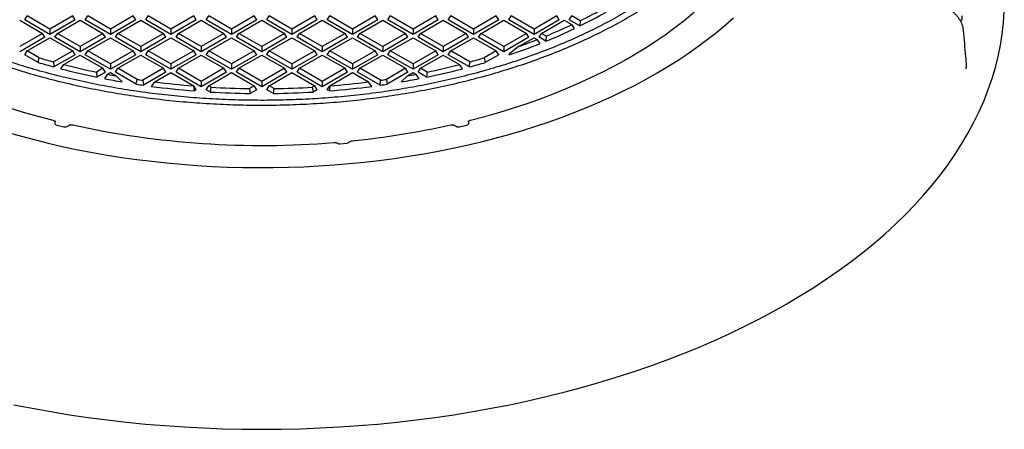
# Model space of a CAD drawing. Units: millimetres. Extents: x 0 to 420, y 0 to 297.
# Drawn here: x 259 to 341, y 194 to 228 of the extents above; entities that cross this region are included whole.
import ezdxf

# ---------------------------------------------------------------- set-up
doc = ezdxf.new("R2010")
doc.units = ezdxf.units.MM

msp = doc.modelspace()

# ---------------------------------------------------------------- linework, layer by layer
at = {"color": 7, "linetype": 'Continuous', "lineweight": 25}
for p, q in [((258.5879, 228.1586), (260.5033, 227.0529)), ((259.0122, 228.1958), (259.2181, 228.5224)), ((261.1335, 226.9712), (259.0122, 228.1958)), ((261.1335, 227.4167), (259.2181, 228.5224)), ((263.0489, 228.5224), (261.1335, 227.4167)), ((263.2548, 228.1958), (261.1335, 226.9712)), ((261.7637, 227.0529), (263.6791, 228.1586)), ((263.2548, 228.1958), (263.0489, 228.5224)), ((263.6791, 228.1586), (265.5945, 227.0529)), ((264.1033, 228.1958), (264.3092, 228.5224)), ((266.2247, 226.9712), (264.1033, 228.1958)), ((266.2247, 227.4167), (264.3092, 228.5224)), ((268.1401, 228.5224), (266.2247, 227.4167)), ((268.346, 228.1958), (266.2247, 226.9712)), ((266.8548, 227.0529), (268.7702, 228.1586)), ((268.346, 228.1958), (268.1401, 228.5224)), ((268.7702, 228.1586), (270.6857, 227.0529)), ((269.1945, 228.1958), (269.4004, 228.5224)), ((271.3158, 226.9712), (269.1945, 228.1958)), ((271.3158, 227.4167), (269.4004, 228.5224)), ((273.2313, 228.5224), (271.3158, 227.4167)), ((273.4372, 228.1958), (271.3158, 226.9712)), ((271.946, 227.0529), (273.8614, 228.1586)), ((273.4372, 228.1958), (273.2313, 228.5224)), ((273.8614, 228.1586), (275.7768, 227.0529)), ((274.2857, 228.1958), (274.4916, 228.5224)), ((276.407, 226.9712), (274.2857, 228.1958)), ((276.407, 227.4167), (274.4916, 228.5224)), ((278.3224, 228.5224), (276.407, 227.4167)), ((278.5283, 228.1958), (276.407, 226.9712)), ((277.0372, 227.0529), (278.9526, 228.1586)), ((278.5283, 228.1958), (278.3224, 228.5224)), ((278.9526, 228.1586), (280.868, 227.0529)), ((279.3769, 228.1958), (279.5827, 228.5224)), ((281.4982, 226.9712), (279.3769, 228.1958)), ((281.4982, 227.4167), (279.5827, 228.5224)), ((283.4136, 228.5224), (281.4982, 227.4167)), ((283.6195, 228.1958), (281.4982, 226.9712)), ((282.1283, 227.0529), (284.0438, 228.1586)), ((283.6195, 228.1958), (283.4136, 228.5224)), ((284.0438, 228.1586), (285.9592, 227.0529)), ((284.468, 228.1958), (284.6739, 228.5224)), ((286.5893, 226.9712), (284.468, 228.1958)), ((286.5893, 227.4167), (284.6739, 228.5224)), ((288.5048, 228.5224), (286.5893, 227.4167)), ((288.7107, 228.1958), (286.5893, 226.9712)), ((287.2195, 227.0529), (289.1349, 228.1586)), ((288.7107, 228.1958), (288.5048, 228.5224)), ((289.1349, 228.1586), (291.0504, 227.0529)), ((289.5592, 228.1958), (289.7651, 228.5224)), ((291.6805, 226.9712), (289.5592, 228.1958)), ((291.6805, 227.4167), (289.7651, 228.5224)), ((293.5959, 228.5224), (291.6805, 227.4167)), ((293.8018, 228.1958), (291.6805, 226.9712)), ((292.3107, 227.0529), (294.2261, 228.1586)), ((293.8018, 228.1958), (293.5959, 228.5224)), ((294.2261, 228.1586), (296.1415, 227.0529)), ((294.6504, 228.1958), (294.8562, 228.5224)), ((296.7717, 226.9712), (294.6504, 228.1958)), ((296.7717, 227.4167), (294.8562, 228.5224)), ((298.6871, 228.5224), (296.7717, 227.4167)), ((298.893, 228.1958), (296.7717, 226.9712)), ((297.4018, 227.0529), (299.3173, 228.1586)), ((298.893, 228.1958), (298.6871, 228.5224)), ((299.3173, 228.1586), (301.2327, 227.0529)), ((299.7415, 228.1958), (299.9474, 228.5224)), ((301.8628, 226.9712), (299.7415, 228.1958)), ((301.8628, 227.4167), (299.9474, 228.5224)), ((303.7783, 228.5224), (301.8628, 227.4167)), ((303.9842, 228.1958), (301.8628, 226.9712)), ((302.493, 227.0529), (304.4084, 228.1586)), ((303.9842, 228.1958), (303.7783, 228.5224)), ((304.4084, 228.1586), (305.0515, 227.7874)), ((304.8327, 228.1958), (305.0386, 228.5224)), ((305.7293, 227.6782), (304.8327, 228.1958)), ((305.737, 228.1192), (305.0386, 228.5224)), ((305.737, 228.1192), (305.7293, 227.6782)), ((260.5033, 227.0529), (258.5879, 225.9471)), ((260.7092, 226.7263), (260.5033, 227.0529)), ((261.1335, 227.4167), (261.1335, 226.9712)), ((261.5578, 226.7263), (261.7637, 227.0529)), ((263.6791, 225.9471), (261.7637, 227.0529)), ((265.5945, 227.0529), (263.6791, 225.9471)), ((265.8004, 226.7263), (265.5945, 227.0529)), ((266.2247, 227.4167), (266.2247, 226.9712)), ((266.6489, 226.7263), (266.8548, 227.0529)), ((268.7702, 225.9471), (266.8548, 227.0529)), ((270.6857, 227.0529), (268.7702, 225.9471)), ((270.8916, 226.7263), (270.6857, 227.0529)), ((271.3158, 227.4167), (271.3158, 226.9712)), ((271.7401, 226.7263), (271.946, 227.0529)), ((273.8614, 225.9471), (271.946, 227.0529)), ((275.7768, 227.0529), (273.8614, 225.9471)), ((275.9827, 226.7263), (275.7768, 227.0529)), ((276.407, 227.4167), (276.407, 226.9712)), ((276.8313, 226.7263), (277.0372, 227.0529)), ((278.9526, 225.9471), (277.0372, 227.0529)), ((280.868, 227.0529), (278.9526, 225.9471)), ((281.0739, 226.7263), (280.868, 227.0529)), ((281.4982, 227.4167), (281.4982, 226.9712)), ((281.9224, 226.7263), (282.1283, 227.0529)), ((284.0438, 225.9471), (282.1283, 227.0529)), ((285.9592, 227.0529), (284.0438, 225.9471)), ((286.1651, 226.7263), (285.9592, 227.0529)), ((286.5893, 227.4167), (286.5893, 226.9712)), ((287.0136, 226.7263), (287.2195, 227.0529)), ((289.1349, 225.9471), (287.2195, 227.0529)), ((291.0504, 227.0529), (289.1349, 225.9471)), ((291.2562, 226.7263), (291.0504, 227.0529)), ((291.6805, 227.4167), (291.6805, 226.9712)), ((292.1048, 226.7263), (292.3107, 227.0529)), ((294.2261, 225.9471), (292.3107, 227.0529)), ((296.1415, 227.0529), (294.2261, 225.9471)), ((296.3474, 226.7263), (296.1415, 227.0529)), ((296.7717, 227.4167), (296.7717, 226.9712)), ((297.1959, 226.7263), (297.4018, 227.0529)), ((299.3173, 225.9471), (297.4018, 227.0529)), ((301.2327, 227.0529), (299.3173, 225.9471)), ((301.4386, 226.7263), (301.2327, 227.0529)), ((301.8628, 227.4167), (301.8628, 226.9712)), ((302.2871, 226.7263), (302.493, 227.0529)), ((302.8824, 226.8281), (302.493, 227.0529)), ((305.2679, 227.4547), (305.0515, 227.7874)), ((260.7092, 226.7263), (258.5879, 225.5017)), ((259.2181, 225.5833), (261.1335, 226.6891)), ((261.1335, 226.6891), (263.0489, 225.5833)), ((263.6791, 225.5017), (261.5578, 226.7263)), ((265.8004, 226.7263), (263.6791, 225.5017)), ((264.3092, 225.5833), (266.2247, 226.6891)), ((266.2247, 226.6891), (268.1401, 225.5833)), ((268.7702, 225.5017), (266.6489, 226.7263)), ((270.8916, 226.7263), (268.7702, 225.5017)), ((269.4004, 225.5833), (271.3158, 226.6891)), ((271.3158, 226.6891), (273.2313, 225.5833)), ((273.8614, 225.5017), (271.7401, 226.7263)), ((275.9827, 226.7263), (273.8614, 225.5017)), ((274.4916, 225.5833), (276.407, 226.6891)), ((276.407, 226.6891), (278.3224, 225.5833)), ((278.9526, 225.5017), (276.8313, 226.7263)), ((281.0739, 226.7263), (278.9526, 225.5017)), ((279.5827, 225.5833), (281.4982, 226.6891)), ((281.4982, 226.6891), (283.4136, 225.5833)), ((284.0438, 225.5017), (281.9224, 226.7263)), ((286.1651, 226.7263), (284.0438, 225.5017)), ((284.6739, 225.5833), (286.5893, 226.6891)), ((286.5893, 226.6891), (288.5048, 225.5833)), ((289.1349, 225.5017), (287.0136, 226.7263)), ((291.2562, 226.7263), (289.1349, 225.5017)), ((289.7651, 225.5833), (291.6805, 226.6891)), ((291.6805, 226.6891), (293.5959, 225.5833)), ((294.2261, 225.5017), (292.1048, 226.7263)), ((296.3474, 226.7263), (294.2261, 225.5017)), ((294.8562, 225.5833), (296.7717, 226.6891)), ((296.7717, 226.6891), (298.6871, 225.5833)), ((299.3173, 225.5017), (297.1959, 226.7263)), ((301.4386, 226.7263), (299.3173, 225.5017)), ((300.5595, 225.9367), (301.8628, 226.6891)), ((301.8628, 226.6891), (302.1403, 226.5289)), ((302.3672, 226.1902), (302.1403, 226.5289)), ((302.8666, 226.3917), (302.2871, 226.7263)), ((302.8824, 226.8281), (302.8666, 226.3917)), ((259.0122, 225.2567), (259.2181, 225.5833)), ((260.2278, 225.0005), (259.2181, 225.5833)), ((263.0489, 225.5833), (261.4432, 224.6564)), ((263.2548, 225.2567), (263.0489, 225.5833)), ((263.6791, 225.9471), (263.6791, 225.5017)), ((264.1033, 225.2567), (264.3092, 225.5833)), ((266.2247, 224.4776), (264.3092, 225.5833)), ((268.1401, 225.5833), (266.2247, 224.4776)), ((268.346, 225.2567), (268.1401, 225.5833)), ((268.7702, 225.9471), (268.7702, 225.5017)), ((269.1945, 225.2567), (269.4004, 225.5833)), ((271.3158, 224.4776), (269.4004, 225.5833)), ((273.2313, 225.5833), (271.3158, 224.4776)), ((273.4372, 225.2567), (273.2313, 225.5833)), ((273.8614, 225.9471), (273.8614, 225.5017)), ((274.2857, 225.2567), (274.4916, 225.5833)), ((276.407, 224.4776), (274.4916, 225.5833)), ((278.3224, 225.5833), (276.407, 224.4776)), ((278.5283, 225.2567), (278.3224, 225.5833)), ((278.9526, 225.9471), (278.9526, 225.5017)), ((279.3769, 225.2567), (279.5827, 225.5833)), ((281.4982, 224.4776), (279.5827, 225.5833)), ((283.4136, 225.5833), (281.4982, 224.4776)), ((283.6195, 225.2567), (283.4136, 225.5833)), ((284.0438, 225.9471), (284.0438, 225.5017)), ((284.468, 225.2567), (284.6739, 225.5833)), ((286.5893, 224.4776), (284.6739, 225.5833)), ((288.5048, 225.5833), (286.5893, 224.4776)), ((288.7107, 225.2567), (288.5048, 225.5833)), ((289.1349, 225.9471), (289.1349, 225.5017)), ((289.5592, 225.2567), (289.7651, 225.5833)), ((291.6805, 224.4776), (289.7651, 225.5833)), ((293.5959, 225.5833), (291.6805, 224.4776)), ((293.8018, 225.2567), (293.5959, 225.5833)), ((294.2261, 225.9471), (294.2261, 225.5017)), ((294.6504, 225.2567), (294.8562, 225.5833)), ((296.462, 224.6564), (294.8562, 225.5833)), ((298.6871, 225.5833), (297.6774, 225.0005)), ((298.893, 225.2567), (298.6871, 225.5833)), ((299.3173, 225.9471), (299.3173, 225.5017)), ((300.5595, 225.9367), (299.7758, 225.3111)), ((260.141, 224.6051), (259.0122, 225.2567)), ((260.141, 224.6051), (260.2278, 225.0005)), ((261.4432, 224.6564), (261.4739, 224.2286)), ((263.2548, 225.2567), (261.4739, 224.2286)), ((262.3088, 224.4285), (263.6791, 225.2196)), ((263.6791, 225.2196), (265.5945, 224.1138)), ((266.2247, 224.0321), (264.1033, 225.2567)), ((268.346, 225.2567), (266.2247, 224.0321)), ((266.8548, 224.1138), (268.7702, 225.2196)), ((268.7702, 225.2196), (270.6857, 224.1138)), ((271.3158, 224.0321), (269.1945, 225.2567)), ((273.4372, 225.2567), (271.3158, 224.0321)), ((271.946, 224.1138), (273.8614, 225.2196)), ((273.8614, 225.2196), (275.7768, 224.1138)), ((276.407, 224.0321), (274.2857, 225.2567)), ((278.5283, 225.2567), (276.407, 224.0321)), ((277.0372, 224.1138), (278.9526, 225.2196)), ((278.9526, 225.2196), (280.868, 224.1138)), ((281.4982, 224.0321), (279.3769, 225.2567)), ((283.6195, 225.2567), (281.4982, 224.0321)), ((282.1283, 224.1138), (284.0438, 225.2196)), ((284.0438, 225.2196), (285.9592, 224.1138)), ((286.5893, 224.0321), (284.468, 225.2567)), ((288.7107, 225.2567), (286.5893, 224.0321)), ((287.2195, 224.1138), (289.1349, 225.2196)), ((289.1349, 225.2196), (291.0504, 224.1138)), ((291.6805, 224.0321), (289.5592, 225.2567)), ((293.8018, 225.2567), (291.6805, 224.0321)), ((292.3107, 224.1138), (294.2261, 225.2196)), ((294.2261, 225.2196), (295.5964, 224.4285)), ((296.4312, 224.2286), (294.6504, 225.2567)), ((296.4312, 224.2286), (296.462, 224.6564)), ((297.6774, 225.0005), (297.7641, 224.6051)), ((298.893, 225.2567), (297.7641, 224.6051)), ((299.7415, 225.2567), (299.7758, 225.3111)), ((299.7719, 225.2392), (299.7415, 225.2567)), ((299.7758, 225.3111), (299.7719, 225.2392)), ((262.056, 224.0748), (262.3088, 224.4285)), ((265.5945, 224.1138), (265.045, 223.7966)), ((265.045, 223.7966), (265.0828, 223.3729)), ((265.8004, 223.7872), (265.0828, 223.3729)), ((265.8004, 223.7872), (265.5945, 224.1138)), ((265.9817, 223.6098), (266.2247, 223.75)), ((266.2247, 224.4776), (266.2247, 224.0321)), ((266.2247, 223.75), (266.6984, 223.4765)), ((266.6489, 223.7872), (266.8548, 224.1138)), ((268.3922, 222.7808), (266.6489, 223.7872)), ((268.4674, 223.1829), (266.8548, 224.1138)), ((270.6857, 224.1138), (268.9493, 223.1114)), ((270.8916, 223.7872), (268.994, 222.6917)), ((269.968, 222.972), (271.3158, 223.75)), ((270.8916, 223.7872), (270.6857, 224.1138)), ((271.3158, 224.4776), (271.3158, 224.0321)), ((271.3158, 223.75), (273.2313, 222.6443)), ((271.7401, 223.7872), (271.946, 224.1138)), ((273.8614, 222.5626), (271.7401, 223.7872)), ((273.8614, 223.0081), (271.946, 224.1138)), ((275.7768, 224.1138), (273.8614, 223.0081)), ((275.9827, 223.7872), (273.8614, 222.5626)), ((274.4916, 222.6443), (276.407, 223.75)), ((275.9827, 223.7872), (275.7768, 224.1138)), ((276.407, 224.4776), (276.407, 224.0321)), ((276.407, 223.75), (278.3224, 222.6443)), ((276.8313, 223.7872), (277.0372, 224.1138)), ((278.9526, 222.5626), (276.8313, 223.7872)), ((278.9526, 223.0081), (277.0372, 224.1138)), ((280.868, 224.1138), (278.9526, 223.0081)), ((281.0739, 223.7872), (278.9526, 222.5626)), ((279.5827, 222.6443), (281.4982, 223.75)), ((281.0739, 223.7872), (280.868, 224.1138)), ((281.4982, 224.4776), (281.4982, 224.0321)), ((281.4982, 223.75), (283.4136, 222.6443)), ((281.9224, 223.7872), (282.1283, 224.1138)), ((284.0438, 222.5626), (281.9224, 223.7872)), ((284.0438, 223.0081), (282.1283, 224.1138)), ((285.9592, 224.1138), (284.0438, 223.0081)), ((286.1651, 223.7872), (284.0438, 222.5626)), ((284.6739, 222.6443), (286.5893, 223.75)), ((286.1651, 223.7872), (285.9592, 224.1138)), ((286.5893, 224.4776), (286.5893, 224.0321)), ((286.5893, 223.75), (287.9371, 222.972)), ((287.0136, 223.7872), (287.2195, 224.1138)), ((288.9112, 222.6917), (287.0136, 223.7872)), ((288.9559, 223.1114), (287.2195, 224.1138)), ((291.0504, 224.1138), (289.4378, 223.1829)), ((291.2562, 223.7872), (289.513, 222.7808)), ((291.2562, 223.7872), (291.0504, 224.1138)), ((291.2068, 223.4765), (291.6805, 223.75)), ((291.6805, 224.4776), (291.6805, 224.0321)), ((291.6805, 223.75), (291.9235, 223.6098)), ((292.1048, 223.7872), (292.3107, 224.1138)), ((292.8224, 223.3729), (292.1048, 223.7872)), ((292.8602, 223.7966), (292.3107, 224.1138)), ((292.8602, 223.7966), (292.8224, 223.3729)), ((295.8491, 224.0748), (295.5964, 224.4285)), ((265.9817, 223.6098), (265.7125, 223.2466)), ((267.213, 222.9717), (266.6984, 223.4765)), ((268.3922, 222.7808), (268.4674, 223.1829)), ((268.9493, 223.1114), (268.994, 222.6917)), ((269.6786, 222.5971), (269.968, 222.972)), ((273.8614, 223.0081), (273.8614, 222.5626)), ((278.9526, 223.0081), (278.9526, 222.5626)), ((284.0438, 223.0081), (284.0438, 222.5626)), ((288.2266, 222.5971), (287.9371, 222.972)), ((288.9112, 222.6917), (288.9559, 223.1114)), ((289.4378, 223.1829), (289.513, 222.7808)), ((291.2068, 223.4765), (290.6922, 222.9717)), ((292.1927, 223.2466), (291.9235, 223.6098)), ((273.209, 222.6314), (273.2313, 222.6443)), ((273.209, 222.6314), (273.2606, 222.2158)), ((273.4372, 222.3177), (273.2313, 222.6443)), ((273.4372, 222.3177), (273.2606, 222.2158)), ((274.2857, 222.3177), (274.4916, 222.6443)), ((274.6294, 222.1192), (274.2857, 222.3177)), ((274.6959, 222.5263), (274.4916, 222.6443)), ((274.6294, 222.1192), (274.6959, 222.5263)), ((278.3224, 222.6443), (277.9106, 222.4065)), ((277.9106, 222.4065), (277.9694, 221.995)), ((278.5283, 222.3177), (277.9694, 221.995)), ((278.5283, 222.3177), (278.3224, 222.6443)), ((279.3769, 222.3177), (279.5827, 222.6443)), ((279.9358, 221.995), (279.3769, 222.3177)), ((279.9946, 222.4065), (279.5827, 222.6443)), ((279.9358, 221.995), (279.9946, 222.4065)), ((283.4136, 222.6443), (283.2093, 222.5263)), ((283.2093, 222.5263), (283.2757, 222.1192)), ((283.6195, 222.3177), (283.2757, 222.1192)), ((283.6195, 222.3177), (283.4136, 222.6443)), ((284.468, 222.3177), (284.6739, 222.6443)), ((284.6446, 222.2158), (284.468, 222.3177)), ((284.6962, 222.6314), (284.6446, 222.2158)), ((284.6962, 222.6314), (284.6739, 222.6443)), ((261.568, 219.6872), (261.5376, 219.532)), ((296.3677, 219.532), (296.3372, 219.6872)), ((261.7098, 219.3425), (262.3015, 219.201)), ((295.6037, 219.201), (296.1954, 219.3425)), ((285.5368, 217.7704), (286.1374, 217.8253))]:
    msp.add_line(p, q, dxfattribs=at)
at = {"color": 7, "linetype": 'Continuous', "lineweight": 25, "flags": 128}
for points in [[(310.2666, 225.2447), (311.1692, 225.7948), (312.0429, 226.3603), (312.8868, 226.9406), (313.7001, 227.5353), (314.4822, 228.1438), (315.2324, 228.7656), (315.9499, 229.4), (316.6341, 230.0467), (317.2844, 230.7048), (317.9002, 231.374), (318.481, 232.0535), (319.0262, 232.7427)], [(258.0897, 195.815), (259.639, 195.5114), (261.2017, 195.2313), (262.7764, 194.9749), (264.3623, 194.7424), (265.9581, 194.534), (267.5629, 194.3497), (269.1755, 194.1897), (270.7947, 194.0542), (272.4196, 193.9432), (274.0489, 193.8567), (275.6816, 193.795), (277.3166, 193.7579), (278.9526, 193.7455), (280.5887, 193.7579), (282.2236, 193.795), (283.8563, 193.8567), (285.4856, 193.9432), (287.1105, 194.0542), (288.7298, 194.1897), (290.3423, 194.3497), (291.9471, 194.534), (293.5429, 194.7424), (295.1288, 194.9749), (296.7036, 195.2313), (298.2662, 195.5114), (299.8155, 195.815), (301.3506, 196.142), (302.8703, 196.492), (304.3737, 196.8648), (305.8596, 197.2603), (307.327, 197.6781), (308.775, 198.1179), (310.2026, 198.5794), (311.6088, 199.0623), (312.9926, 199.5664), (314.353, 200.0911), (315.6892, 200.6363), (317.0002, 201.2014), (318.2851, 201.7862), (319.5431, 202.3902), (320.7733, 203.013), (321.9748, 203.6541), (323.1468, 204.3132), (324.2885, 204.9898), (325.3992, 205.6834), (326.478, 206.3936), (327.5242, 207.1198), (328.5372, 207.8616), (329.5162, 208.6184), (330.4605, 209.3898), (331.3695, 210.1752), (332.2426, 210.974), (333.0792, 211.7858), (333.8787, 212.6099), (334.6405, 213.4458), (335.3642, 214.293), (336.0492, 215.1507), (336.6951, 216.0186), (337.3014, 216.8959), (337.8677, 217.7821), (338.3936, 218.6765), (338.8788, 219.5786), (339.323, 220.4877), (339.7257, 221.4032), (340.0868, 222.3244), (340.406, 223.2509), (340.6831, 224.1818), (340.9179, 225.1166), (341.1102, 226.0546), (341.2599, 226.9952), (341.367, 227.9377), (341.4312, 228.8815)], [(257.5865, 218.7238), (258.7396, 218.3954), (259.908, 218.0854), (261.0905, 217.7939), (262.2865, 217.5212), (263.4949, 217.2675), (264.7149, 217.033), (265.9455, 216.8179), (267.1859, 216.6222), (268.4351, 216.4462), (269.6921, 216.29), (270.9561, 216.1537), (272.2261, 216.0374), (273.5011, 215.9413), (274.7802, 215.8653), (276.0624, 215.8095), (277.3467, 215.774), (278.6323, 215.7588), (279.9181, 215.7639), (281.2032, 215.7893), (282.4866, 215.8349), (283.7674, 215.9009), (285.0446, 215.987), (286.3171, 216.0933), (287.5842, 216.2196), (288.8449, 216.3659), (290.0981, 216.5321), (291.343, 216.7179), (292.5786, 216.9234), (293.804, 217.1483), (295.0183, 217.3925), (296.2205, 217.6557), (297.4099, 217.9379), (298.5854, 218.2387), (299.7462, 218.558), (300.8915, 218.8954), (302.0203, 219.2509), (303.1319, 219.624), (304.2254, 220.0146), (305.3, 220.4222), (306.3548, 220.8467), (307.3892, 221.2877), (308.4022, 221.7449), (309.3932, 222.2179), (310.3614, 222.7063), (311.3062, 223.2099), (312.2267, 223.7282), (313.1222, 224.2608), (313.9923, 224.8074), (314.8361, 225.3675), (315.653, 225.9408), (316.4425, 226.5267), (317.2039, 227.1249), (317.9366, 227.7348), (318.6402, 228.3562)], [(296.5313, 219.7566), (297.7251, 220.0714), (298.9021, 220.4066), (300.0612, 220.7621), (301.2012, 221.1375), (302.3212, 221.5325), (303.4202, 221.9466), (304.4972, 222.3797), (305.5513, 222.8311), (306.5814, 223.3006), (307.5866, 223.7877), (308.5661, 224.2921), (309.5189, 224.8131)]]:
    msp.add_lwpolyline(points, dxfattribs=at)
at = {"color": 7, "linetype": 'Continuous', "lineweight": 25}
for centre, radius, start, end in [((287.4377, 264.9345), 41.5043, 296.149541, 299.607619), ((287.4047, 265.2036), 41.3682, 296.305048, 299.437922), ((285.1518, 269.6527), 46.7475, 292.268488, 295.487506), ((285.12, 269.9223), 46.6114, 292.400327, 295.316063), ((283.1856, 274.522), 51.9991, 288.600844, 291.646819), ((283.3772, 274.2073), 51.2375, 289.593647, 291.481402), ((276.6171, 280.4006), 58.1773, 253.548482, 254.912546), ((276.6114, 280.5573), 57.9223, 253.56925, 254.818832), ((281.2881, 280.4006), 58.1773, 285.087454, 286.451518), ((281.2937, 280.5573), 57.9223, 285.181168, 286.43075), ((289.268, 260.7593), 41.2595, 299.513507, 300.481115), ((277.5298, 283.9221), 61.8153, 255.503398, 258.383598), ((277.5495, 284.1842), 61.6687, 255.691685, 258.301051), ((280.3754, 283.9221), 61.8153, 281.616402, 284.496602), ((280.3556, 284.1842), 61.6687, 281.698949, 284.308315), ((275.0078, 274.4729), 56.3893, 245.53646, 256.008321), ((278.1912, 287.1311), 65.0918, 258.947425, 260.290224), ((278.1628, 287.1499), 64.6972, 259.147633, 259.793235), ((278.5294, 289.3389), 66.9168, 261.351842, 261.768994), ((278.7967, 291.3984), 68.9937, 262.648114, 265.354614), ((279.1085, 291.3984), 68.9937, 274.645386, 277.351886), ((279.3758, 289.3389), 66.9168, 278.231006, 278.648158), ((279.7139, 287.1311), 65.0918, 279.709776, 281.052575), ((279.7424, 287.1499), 64.6972, 280.206765, 280.852367), ((278.5305, 289.1823), 67.1709, 261.318997, 261.837895), ((278.7904, 291.1694), 69.175, 262.430952, 265.414962), ((278.9459, 293.2114), 71.2231, 266.525497, 269.214428), ((278.9458, 293.3714), 70.9724, 266.567009, 269.164215), ((278.9593, 293.2114), 71.2231, 270.785572, 273.474503), ((278.9594, 293.3714), 70.9724, 270.835785, 273.432991), ((279.1148, 291.1694), 69.175, 274.585038, 277.569048), ((279.3747, 289.1823), 67.1709, 278.162105, 278.681003), ((278.9508, 291.4315), 73.8087, 257.556138, 274.713963), ((279.5117, 287.8647), 70.206, 275.776357, 282.627039)]:
    msp.add_arc(centre, radius, start, end, dxfattribs=at)
for centre, major_axis, ratio, start_param, end_param in [((261.8424, 219.5272), (0.3065, 0.0332), 0.6311343, 2.9475122, 4.1980016), ((262.4341, 219.3857), (0.3065, 0.0332), 0.6311343, 4.1980016, 5.5845068), ((295.4712, 219.3857), (0.3065, -0.0332), 0.6311343, 3.8402712, 5.2267763), ((296.0629, 219.5272), (0.3065, -0.0332), 0.6311343, 5.2267763, 6.4772658), ((286.1025, 217.9447), (0.2007, -0.0047), 0.6014838, 4.9011782, 5.8312032), ((285.506, 217.8902), (0.2, -0.0009), 0.6058003, 3.9393022, 4.8693269)]:
    msp.add_ellipse(centre, major_axis=major_axis, ratio=ratio, start_param=start_param, end_param=end_param, dxfattribs=at)
for points in [[(251.6967, 226.5484), (252.2894, 226.2822), (253.4748, 225.7496), (255.3407, 225.0195), (257.2645, 224.3421), (259.2478, 223.7241), (261.2834, 223.1659), (263.3663, 222.6692), (265.491, 222.2354), (267.6516, 221.8655), (269.8425, 221.5607), (272.0578, 221.3217), (274.2915, 221.1491), (276.5377, 221.0434), (278.7903, 221.0049), (281.0434, 221.0337), (283.2909, 221.1297), (285.5268, 221.2927), (287.7451, 221.5222), (289.9399, 221.8176), (292.1052, 222.1781), (294.2354, 222.6028), (296.3247, 223.0905), (298.3675, 223.64), (300.3584, 224.2496), (302.292, 224.9179), (304.1631, 225.643), (305.9669, 226.423), (307.6983, 227.2558), (309.3528, 228.1391), (310.926, 229.0707), (312.4136, 230.0479), (313.8117, 231.0683), (315.1166, 232.1291), (316.3247, 233.2273), (317.4328, 234.3602), (318.4379, 235.5246), (319.3374, 236.7175), (320.1289, 237.9356), (320.8102, 239.1757), (321.3795, 240.4345), (321.8353, 241.7087), (322.1763, 242.9947), (322.4017, 244.2891), (322.5109, 245.5886), (322.5034, 246.8896), (322.38, 248.1887), (322.1382, 249.482), (321.789, 250.7676), (321.4595, 251.6136), (321.2948, 252.0367)], [(321.2593, 250.0835), (321.3635, 249.6709), (321.572, 248.8456), (321.7468, 247.5981), (321.8199, 246.3477), (321.7814, 245.0966), (321.634, 243.8483), (321.3773, 242.6058), (321.0121, 241.3724), (320.5394, 240.1513), (319.9605, 238.9455), (319.2766, 237.7581), (318.4897, 236.5922), (317.6018, 235.4508), (316.615, 234.3367), (315.5319, 233.2529), (314.3553, 232.202), (313.0882, 231.1868), (311.7339, 230.2099), (310.2957, 229.2738), (308.7774, 228.3808), (307.1829, 227.5332), (305.5162, 226.7333), (303.7816, 225.983), (301.9835, 225.2843), (300.1266, 224.639), (298.2155, 224.0487), (296.2551, 223.5148), (294.2506, 223.0389), (292.2069, 222.6221), (290.1293, 222.2654), (288.0232, 221.9698), (285.8939, 221.7361), (283.7468, 221.5647), (281.5875, 221.4563), (279.4214, 221.411), (277.2541, 221.4289), (275.0912, 221.5101), (272.9382, 221.6543), (270.8005, 221.8611), (268.6837, 222.13), (266.5931, 222.4604), (264.5341, 222.8513), (262.512, 223.3018), (260.5319, 223.8107), (258.599, 224.3769), (256.7177, 224.9984), (254.8947, 225.675), (253.128, 226.4004), (252.0069, 226.9264), (251.4463, 227.1894)]]:
    msp.add_open_spline(points, degree=3, dxfattribs=at)
for points, knots in [([(337.9943, 227.3087), (337.9943, 227.309), (337.9921, 227.3857), (337.9605, 227.5384), (337.8986, 227.765), (337.8043, 227.9896), (337.6819, 228.2095), (337.5318, 228.4217), (337.3561, 228.6234), (337.1558, 228.8118), (336.9356, 228.9836), (336.6985, 229.137), (336.4467, 229.2688), (336.2188, 229.3682), (336.0722, 229.4132), (336.0161, 229.4305)], [0, 0, 0, 0, 0.0003219, 0.0791908, 0.1590856, 0.2421628, 0.326988, 0.4126011, 0.5013674, 0.589631, 0.6783828, 0.767949, 0.8559275, 0.9448985, 1, 1, 1, 1]), ([(337.8328, 228.1144), (337.8335, 228.1156), (337.8591, 228.1573), (337.8893, 228.2545), (337.9082, 228.3915), (337.8867, 228.4795), (337.8772, 228.5184)], [0, 0, 0, 0, 0.01039621, 0.35056937, 0.71294379, 1, 1, 1, 1]), ([(338.2464, 224.5681), (338.2309, 224.7394), (338.1484, 225.6527), (338.0634, 226.5665), (337.9943, 227.3089)], [0, 0, 0, 0, 0.1875531, 1, 1, 1, 1]), ([(309.5189, 224.8131), (309.523, 224.8154), (309.5335, 224.8213), (309.5513, 224.8308), (309.5723, 224.8419), (309.5865, 224.8497), (309.5936, 224.8536)], [0, 0, 0, 0, 0.1675414, 0.4259578, 0.7129639, 1, 1, 1, 1]), ([(310.197, 225.202), (310.202, 225.2049), (310.2131, 225.2116), (310.2359, 225.226), (310.2543, 225.2372), (310.2666, 225.2447)], [0, 0, 0, 0, 0.2097629, 0.4724258, 1, 1, 1, 1]), ([(338.2178, 224.0845), (338.2179, 224.0852), (338.228, 224.1342), (338.2412, 224.2166), (338.2528, 224.3489), (338.2532, 224.4579), (338.2501, 224.5367), (338.2465, 224.5651), (338.2462, 224.568)], [0, 0, 0, 0, 0.0041737, 0.3081003, 0.5131644, 0.8225846, 0.9814787, 1, 1, 1, 1]), ([(261.374, 219.7566), (261.3795, 219.7552), (261.3963, 219.7507), (261.4175, 219.7434), (261.437, 219.7352), (261.4504, 219.7289), (261.4669, 219.7202), (261.4861, 219.7081), (261.5028, 219.6949), (261.5145, 219.6838), (261.525, 219.6725), (261.5362, 219.6575), (261.5444, 219.6419), (261.549, 219.6292), (261.5518, 219.6193), (261.5523, 219.6124), (261.5526, 219.6088)], [0, 0, 0, 0, 0.055749, 0.1682487, 0.2250629, 0.2755875, 0.3261122, 0.4292092, 0.5338272, 0.5841947, 0.6345622, 0.7373421, 0.8416397, 0.8918264, 0.9420131, 1, 1, 1, 1]), ([(296.3519, 219.6011), (296.3521, 219.6062), (296.3525, 219.6144), (296.3552, 219.6258), (296.3593, 219.6384), (296.3669, 219.654), (296.3775, 219.6691), (296.3876, 219.6806), (296.3987, 219.6917), (296.4148, 219.705), (296.4334, 219.7172), (296.4496, 219.7262), (296.4664, 219.7346), (296.4824, 219.7412), (296.5016, 219.7481), (296.5155, 219.7525), (296.5273, 219.7556), (296.5313, 219.7566)], [0, 0, 0, 0, 0.0773921, 0.1255778, 0.1737636, 0.2720805, 0.3718378, 0.4200153, 0.4681927, 0.5664828, 0.6662034, 0.7145127, 0.7628219, 0.8613754, 0.8862729, 0.9613888, 1, 1, 1, 1]), ([(262.6822, 219.2867), (262.7027, 219.3022), (262.7436, 219.3333), (262.8343, 219.3616), (262.9345, 219.372), (263.0067, 219.3653), (263.0422, 219.3576), (263.0463, 219.3568)], [0, 0, 0, 0, 0.2418965, 0.4838003, 0.7256444, 0.9681405, 1, 1, 1, 1]), ([(294.859, 219.3568), (294.8826, 219.361), (294.9385, 219.371), (295.0328, 219.3679), (295.1276, 219.3461), (295.1898, 219.3152), (295.2157, 219.293), (295.223, 219.2867)], [0, 0, 0, 0, 0.1779416, 0.4215122, 0.6643308, 0.9062628, 1, 1, 1, 1]), ([(286.2818, 217.8878), (286.3003, 217.9059), (286.3422, 217.9466), (286.4454, 217.9926), (286.5326, 218.0106), (286.5775, 218.0152), (286.5776, 218.0152)], [0, 0, 0, 0, 0.2843287, 0.6414079, 0.9991072, 1, 1, 1, 1]), ([(285.0165, 217.8725), (285.0413, 217.8737), (285.1127, 217.8772), (285.2301, 217.8619), (285.3194, 217.8306), (285.3591, 217.808), (285.3659, 217.8041)], [0, 0, 0, 0, 0.1954508, 0.5622848, 0.9238484, 1, 1, 1, 1])]:
    msp.add_open_spline(points, degree=3, knots=knots, dxfattribs=at)

doc.saveas('drawing.dxf')
